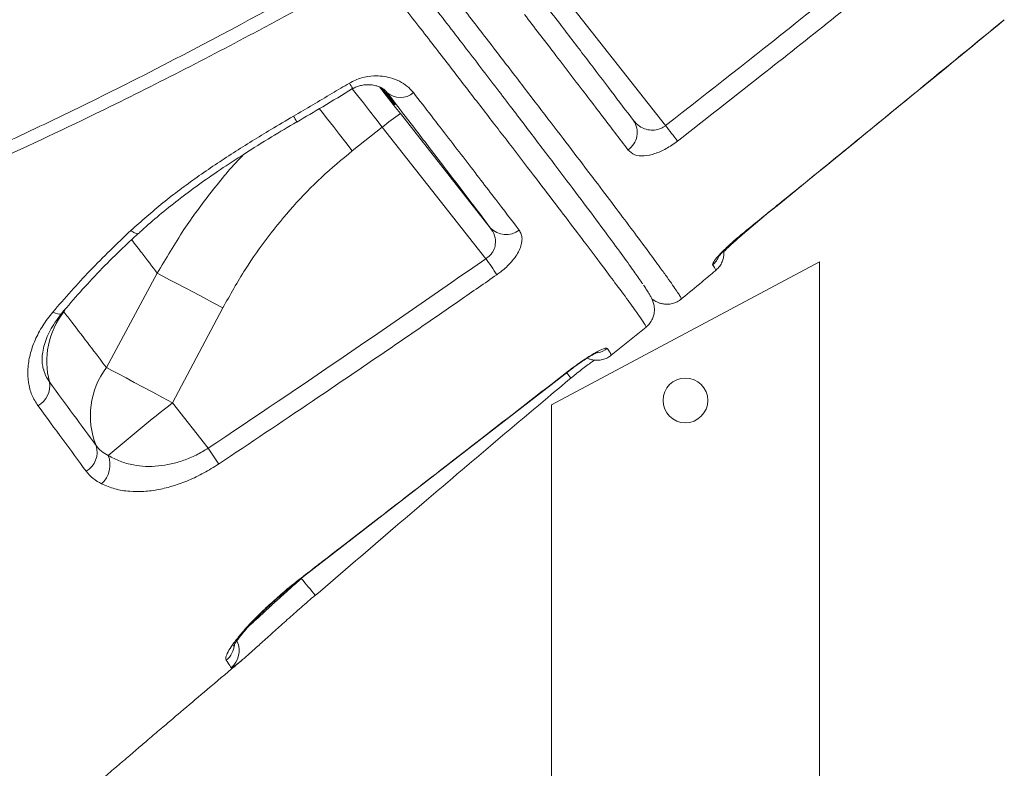
# Model space of a CAD drawing. Units: millimetres. Extents: x -5877 to 24733, y -22298 to 11378.
# Drawn here: x 3813 to 4033, y -13754 to -13587 of the extents above; entities that cross this region are included whole.
import ezdxf

# ---------------------------------------------------------------- set-up
doc = ezdxf.new("R2010")
doc.units = ezdxf.units.MM

msp = doc.modelspace()

# ---------------------------------------------------------------- linework, layer by layer
at = {"color": 7, "linetype": 'Continuous', "lineweight": 15}
for p, q in [((3957.21, -13610.2), (3933.08, -13579.59)), ((3917.99, -13633.04), (3897.87, -13607.53)), ((3887.11, -13615.85), (3893.82, -13610.55)), ((3893.82, -13610.55), (3916.99, -13639.95)), ((3974.39, -13634.57), (3979.27, -13630.43)), ((3991.64, -13640.68), (3931.64, -13672.58)), ((3991.64, -14523.94), (3991.64, -13640.68)), ((3843.49, -13643.21), (3832.1, -13664.27)), ((3846.9, -13672.17), (3858.16, -13650.94)), ((3945.03, -13661.55), (3952.82, -13655.26)), ((3945.03, -13661.53), (3945.03, -13661.54)), ((3854.89, -13682.31), (3846.9, -13672.17)), ((3931.64, -13672.58), (3931.64, -14523.94)), ((3878.81, -13715.18), (3878.81, -13715.17))]:
    msp.add_line(p, q, dxfattribs=at)
at = {"color": 8, "linetype": 'Continuous', "lineweight": 15}
for p, q in [((4032.98, -13586.57), (4032.96, -13586.53)), ((3974.86, -13634.03), (3974.83, -13633.99)), ((3822.6, -13651.84), (3822.98, -13651.13)), ((3935.51, -13665.03), (3935.53, -13665.09)), ((3875.69, -13711.45), (3876.13, -13711.07)), ((3876.17, -13710.92), (3876.22, -13711))]:
    msp.add_line(p, q, dxfattribs=at)
at = {"color": 8, "linetype": 'Continuous', "lineweight": 15, "flags": 128}
for points in [[(3887.1, -13601.97), (3888.27, -13603.47), (3889.58, -13605.15), (3890.95, -13606.9), (3892.38, -13608.71), (3893.82, -13610.55)], [(3879.72, -13606.39), (3880.34, -13607.19), (3881.56, -13608.76), (3882.87, -13610.44), (3884.24, -13612.2), (3885.67, -13614.01), (3887.11, -13615.85)], [(3837.57, -13633.63), (3838.22, -13634.06), (3838.74, -13634.32), (3839.11, -13634.38), (3839.26, -13634.32)], [(3820.09, -13651.91), (3820.7, -13652.15), (3821.23, -13652.29), (3821.67, -13652.32), (3822, -13652.24), (3822.18, -13652.1)]]:
    msp.add_lwpolyline(points, dxfattribs=at)
at = {"color": 7, "linetype": 'Continuous', "lineweight": 15, "flags": 128}
for points in [[(3897.87, -13607.53), (3896.79, -13606.15), (3895.72, -13604.79), (3894.69, -13603.47), (3893.71, -13602.21), (3893.17, -13601.52)], [(3893.87, -13601.91), (3894.03, -13602.11), (3894.84, -13603.15), (3895.56, -13604.07), (3896.13, -13604.81), (3896.52, -13605.32), (3896.68, -13605.56), (3896.62, -13605.5), (3896.34, -13605.16), (3895.85, -13604.56), (3895.19, -13603.74), (3894.41, -13602.77), (3893.58, -13601.71)], [(3843.49, -13643.21), (3844.74, -13643.87), (3846.22, -13644.64), (3847.89, -13645.52), (3849.73, -13646.49), (3851.7, -13647.54), (3853.79, -13648.64), (3855.96, -13649.78), (3858.16, -13650.94)], [(3832.1, -13664.27), (3833.34, -13664.93), (3834.81, -13665.72), (3836.49, -13666.61), (3838.34, -13667.6), (3840.34, -13668.67), (3842.46, -13669.8), (3844.66, -13670.97), (3846.9, -13672.17)], [(3876.23, -13711.01), (3919.45, -13677.56), (3935.54, -13665.1)]]:
    msp.add_lwpolyline(points, dxfattribs=at)
at = {"color": 7, "linetype": 'Continuous', "lineweight": 15}
msp.add_circle((3961.64, -13671.63), 5, dxfattribs=at)
at = {"color": 8, "linetype": 'Continuous', "lineweight": 15}
for centre, radius, start, end in [((3857.05, -13618.7), 34.48, 29.0402, 31.4777), ((3839.68, -13628.66), 39.97, 28.8033, 30.9571), ((3964.56, -13637.4), 5.02, 309.1446, 337.3242), ((3941.06, -13656.04), 5.03, 281.0819, 308.0749), ((3919.04, -13679.25), 21.12, 36.5547, 40.6138), ((3789.22, -13787.17), 114.93, 38.7807, 41.2071), ((3855.77, -13725.77), 5.01, 308.5513, 354.8448), ((3856.82, -13727.53), 5, 309.5939, 24.1118)]:
    msp.add_arc(centre, radius, start, end, dxfattribs=at)
at = {"color": 7, "linetype": 'Continuous', "lineweight": 15}
for centre, radius, start, end in [((3897.85, -13599.51), 4.43, 227.6681, 311.4283), ((3925.51, -13648.73), 49.62, 123.8529, 129.6946), ((3946.14, -13611.74), 4.71, 304.2825, 34.7884), ((3771.84, -13755.08), 235.26, 36.9453, 38.0115), ((3921.48, -13629.87), 4.72, 222.3326, 308.72), ((3743.11, -13761.55), 212.19, 33.7935, 34.9665), ((3836.58, -13662.9), 17.83, 141.6454, 194.8979), ((3846.5, -13675.04), 17.99, 143.2122, 201.7632), ((3814.37, -13668.36), 5.06, 298.5464, 9.9082), ((4067.84, -13956.62), 360.17, 127.8371, 130.7942), ((3825.15, -13683.21), 4.88, 299.5144, 17.833), ((3672.38, -13804.44), 219.61, 32.6851, 33.7881), ((3827.07, -13686.01), 5.83, 312.7159, 20.7798)]:
    msp.add_arc(centre, radius, start, end, dxfattribs=at)
at = {"color": 8, "linetype": 'Continuous', "lineweight": 15}
for points, knots in [([(3952.77, -13655.2), (3952.79, -13655.21), (3952.94, -13655.3), (3952.52, -13654.56), (3951.34, -13652.79), (3949.26, -13649.89), (3946.54, -13646.2), (3943.38, -13641.97), (3939.96, -13637.42), (3935.99, -13632.19), (3931.47, -13626.26), (3926.41, -13619.65), (3920.91, -13612.5), (3915.01, -13604.84), (3908.74, -13596.72), (3902, -13588.02), (3894.79, -13578.73), (3887.13, -13568.87), (3879.18, -13558.67), (3870.99, -13548.16), (3862.58, -13537.4), (3853.83, -13526.21), (3844.74, -13514.6), (3835.35, -13502.62), (3826, -13490.71), (3816.75, -13478.93), (3807.98, -13467.78), (3799.48, -13456.98), (3794.01, -13450.04), (3791.27, -13446.57)], [0, 0, 0, 0, 0.007346, 0.052776, 0.098206, 0.144504, 0.190803, 0.227827, 0.264879, 0.301903, 0.340003, 0.378135, 0.416234, 0.453262, 0.490318, 0.527346, 0.56545, 0.603584, 0.641688, 0.678713, 0.715766, 0.752792, 0.790892, 0.829023, 0.867124, 0.902335, 0.937645, 0.968789, 1, 1, 1, 1]), ([(3813.27, -13457.61), (3815.61, -13460.58), (3820.29, -13466.53), (3827.25, -13475.4), (3834.16, -13484.2), (3841.82, -13493.98), (3850.18, -13504.66), (3859.15, -13516.13), (3867.98, -13527.44), (3876.63, -13538.52), (3885.05, -13549.35), (3893.08, -13559.68), (3900.68, -13569.48), (3907.86, -13578.75), (3914.72, -13587.64), (3921.24, -13596.09), (3927.37, -13604.07), (3932.98, -13611.4), (3938.06, -13618.06), (3942.63, -13624.07), (3946.75, -13629.52), (3950.39, -13634.37), (3953.52, -13638.59), (3955.88, -13641.79), (3957.6, -13644.18), (3958.83, -13645.92), (3959.77, -13647.29), (3960.45, -13648.35), (3960.78, -13648.94), (3960.66, -13648.9), (3960.63, -13648.89)], [0, 0, 0, 0, 0.028523, 0.057045, 0.085756, 0.114466, 0.153588, 0.19274, 0.231862, 0.272118, 0.312408, 0.352664, 0.391788, 0.430941, 0.470065, 0.510328, 0.550623, 0.590886, 0.629972, 0.669089, 0.708176, 0.748402, 0.788662, 0.828889, 0.858187, 0.887485, 0.916988, 0.946492, 0.985433, 1, 1, 1, 1]), ([(3862.9, -13616.56), (3862.73, -13616.74), (3860.09, -13619.37), (3855.54, -13624.98), (3849.1, -13633.62), (3845.42, -13639.92), (3843.49, -13643.21)], [0, 0, 0, 0, 0.022482, 0.338238, 0.654006, 1, 1, 1, 1]), ([(3837.75, -13635.69), (3838.52, -13636.7), (3840.52, -13639.31), (3842.36, -13641.72), (3843.49, -13643.21)], [0, 0, 0, 0, 0.38358, 1, 1, 1, 1]), ([(3968.38, -13642.55), (3968.39, -13642.54), (3968.45, -13642.52), (3968.26, -13642.13), (3967.91, -13641.57), (3967.73, -13641.3)], [0, 0, 0, 0, 0.2179304, 0.6089641, 1, 1, 1, 1]), ([(3944.16, -13660), (3944.34, -13660.28), (3944.73, -13660.86), (3945.03, -13661.39), (3945.03, -13661.49), (3945.03, -13661.53)], [0, 0, 0, 0, 0.317243, 0.66685, 1, 1, 1, 1]), ([(3818.08, -13664.73), (3818.15, -13665.01), (3818.38, -13666.04), (3818.95, -13666.88), (3819.36, -13667.49)], [0, 0, 0, 0, 0.276496, 1, 1, 1, 1]), ([(3864.05, -13722), (3864.23, -13721.83), (3864.91, -13721.23), (3866.39, -13719.88), (3868.44, -13717.99), (3870.7, -13715.91), (3873.14, -13713.7), (3874.83, -13712.21), (3875.69, -13711.45)], [0, 0, 0, 0, 0.0711835, 0.2589354, 0.4415397, 0.6294571, 0.8120888, 1, 1, 1, 1]), ([(3861.02, -13730.81), (3860.85, -13730.94), (3860.22, -13731.43), (3860.09, -13731.4), (3860, -13731.38)], [0, 0, 0, 0, 0.261315, 1, 1, 1, 1])]:
    msp.add_open_spline(points, degree=3, knots=knots, dxfattribs=at)
at = {"color": 7, "linetype": 'Continuous', "lineweight": 15}
for points, knots in [([(3951.88, -13645.32), (3951.6, -13644.9), (3950.89, -13643.85), (3949, -13641.2), (3946.15, -13637.28), (3942.33, -13632.12), (3937.79, -13626.05), (3932.54, -13619.1), (3926.6, -13611.28), (3919.98, -13602.61), (3912.71, -13593.14), (3904.83, -13582.91), (3896.41, -13572), (3887.47, -13560.45), (3878.03, -13548.29), (3868.13, -13535.56), (3857.83, -13522.35), (3847.19, -13508.72), (3836.98, -13495.67), (3827.3, -13483.31), (3818.22, -13471.73), (3812.08, -13463.92), (3809.01, -13460.01)], [0, 0, 0, 0, 0.027911, 0.071796, 0.124975, 0.178337, 0.231761, 0.285123, 0.338302, 0.391533, 0.444945, 0.49842, 0.551832, 0.605063, 0.65829, 0.7117, 0.76517, 0.818579, 0.871807, 0.914528, 0.957279, 1, 1, 1, 1]), ([(3957.21, -13610.2), (3967.05, -13602.49), (3986.73, -13587.09), (4006.18, -13571.37), (4015.9, -13563.52)], [0, 0, 0, 0, 0.499974, 1, 1, 1, 1]), ([(4018.65, -13566.95), (4016.06, -13569.05), (4003.11, -13579.54), (3983.56, -13595.17), (3966.46, -13608.52), (3959.87, -13613.67)], [0, 0, 0, 0, 0.133165, 0.66584, 1, 1, 1, 1]), ([(3927.3, -13579.3), (3929.45, -13582.11), (3933.77, -13587.72), (3939.66, -13595.44), (3945.16, -13602.65), (3948.39, -13606.92), (3950.01, -13609.06)], [0, 0, 0, 0, 0.248261, 0.496523, 0.748262, 1, 1, 1, 1]), ([(3804.22, -13616.43), (3810, -13613.75), (3821.56, -13608.37), (3844.44, -13597.06), (3861.32, -13588.03), (3872.57, -13582)], [0, 0, 0, 0, 0.249835, 0.499672, 1, 1, 1, 1]), ([(3874.03, -13584.7), (3871.09, -13586.28), (3862.29, -13591.03), (3847.51, -13598.72), (3827.61, -13608.7), (3813.46, -13615.24), (3805.36, -13618.98)], [0, 0, 0, 0, 0.130255, 0.390776, 0.651379, 1, 1, 1, 1]), ([(3948.79, -13615.63), (3947.83, -13614.36), (3945.89, -13611.81), (3942.75, -13607.69), (3939.42, -13603.34), (3935.9, -13598.74), (3931.4, -13592.87), (3927.85, -13588.26), (3925.63, -13585.38)], [0, 0, 0, 0, 0.149581, 0.299253, 0.448927, 0.59935, 0.749774, 1, 1, 1, 1]), ([(3974.83, -13633.99), (3977.42, -13631.89), (3990.36, -13621.39), (4009.75, -13605.58), (4026.51, -13591.83), (4032.96, -13586.53)], [0, 0, 0, 0, 0.133259, 0.666291, 1, 1, 1, 1]), ([(3974.85, -13634.02), (3981.65, -13628.51), (4001.07, -13612.74), (4020.4, -13596.87), (4032.97, -13586.56)], [0, 0, 0, 0, 0.350032, 1, 1, 1, 1]), ([(3886.45, -13600.7), (3887.35, -13600.26), (3889.15, -13599.38), (3891.72, -13599.06), (3893.87, -13599.14), (3895.82, -13599.53), (3897.69, -13600.25), (3899.45, -13601.35), (3900.33, -13602.32), (3900.78, -13602.83)], [0, 0, 0, 0, 0.156733, 0.31319, 0.430317, 0.547588, 0.695243, 0.842984, 1, 1, 1, 1]), ([(3873.95, -13608.11), (3876.83, -13606.41), (3881, -13603.96), (3885.16, -13601.47), (3886.45, -13600.7)], [0, 0, 0, 0, 0.688274, 1, 1, 1, 1]), ([(3874.7, -13609.4), (3876.63, -13608.26), (3880.81, -13605.81), (3884.95, -13603.29), (3887.17, -13601.94)], [0, 0, 0, 0, 0.463291, 1, 1, 1, 1]), ([(3887.19, -13601.97), (3887.19, -13601.97), (3887.45, -13601.78), (3888.07, -13601.52), (3888.99, -13601.22), (3890.02, -13601.06), (3891.09, -13601.04), (3892.17, -13601.2), (3893.17, -13601.51), (3894.02, -13601.96), (3894.57, -13602.39), (3894.74, -13602.64), (3894.8, -13602.73)], [0, 0, 0, 0, 0.0004229, 0.0705602, 0.1479112, 0.2384842, 0.3462507, 0.4692881, 0.6071086, 0.7561521, 0.9145669, 1, 1, 1, 1]), ([(3917.99, -13633.04), (3916.36, -13630.9), (3913.11, -13626.6), (3907.55, -13619.31), (3901.53, -13611.44), (3897.09, -13605.67), (3894.87, -13602.78)], [0, 0, 0, 0, 0.24826, 0.496517, 0.748258, 1, 1, 1, 1]), ([(3900.78, -13602.83), (3902.13, -13604.57), (3904.84, -13608.07), (3908.69, -13613.05), (3912.38, -13617.85), (3915.89, -13622.41), (3920.02, -13627.79), (3922.73, -13631.32), (3924.43, -13633.55)], [0, 0, 0, 0, 0.14892, 0.297931, 0.446941, 0.596695, 0.746448, 1, 1, 1, 1]), ([(3837.57, -13633.63), (3839.93, -13631.55), (3844.65, -13627.39), (3852.4, -13621.63), (3860.5, -13616.21), (3867.76, -13611.75), (3872.27, -13609.1), (3873.95, -13608.11)], [0, 0, 0, 0, 0.2146, 0.429283, 0.649208, 0.869228, 1, 1, 1, 1]), ([(3839.28, -13634.34), (3839.53, -13634.1), (3841.02, -13632.69), (3843.97, -13630.18), (3848.18, -13626.77), (3852.75, -13623.37), (3857.67, -13619.95), (3863.13, -13616.39), (3868.83, -13612.84), (3872.79, -13610.49), (3874.68, -13609.37)], [0, 0, 0, 0, 0.02446, 0.144836, 0.270294, 0.401233, 0.538247, 0.683319, 0.849395, 1, 1, 1, 1]), ([(3950.01, -13609.06), (3950.42, -13609.51), (3951.2, -13610.36), (3952.73, -13611.08), (3954.29, -13611.3), (3955.73, -13611.05), (3956.7, -13610.57), (3957.12, -13610.26), (3957.21, -13610.2)], [0, 0, 0, 0, 0.254291, 0.48088, 0.671882, 0.840673, 0.965931, 1, 1, 1, 1]), ([(3959.87, -13613.67), (3959.02, -13614.27), (3957.33, -13615.47), (3954.71, -13616.59), (3952.27, -13617.08), (3950.12, -13616.86), (3949.25, -13616.05), (3948.79, -13615.63)], [0, 0, 0, 0, 0.1823176, 0.3650566, 0.5567947, 0.7700557, 1, 1, 1, 1]), ([(3858.16, -13650.94), (3859.79, -13648.03), (3862.85, -13642.55), (3868.18, -13635), (3873.85, -13628.13), (3880.13, -13621.65), (3884.78, -13617.78), (3887.11, -13615.85)], [0, 0, 0, 0, 0.218093, 0.41089, 0.603679, 0.801841, 1, 1, 1, 1]), ([(3820.09, -13651.91), (3822.82, -13648.78), (3828.29, -13642.49), (3834.47, -13636.59), (3837.57, -13633.63)], [0, 0, 0, 0, 0.49824, 1, 1, 1, 1]), ([(3822.16, -13652.08), (3823.5, -13650.51), (3826.22, -13647.33), (3830.59, -13642.66), (3834.93, -13638.28), (3837.89, -13635.55), (3839.24, -13634.3)], [0, 0, 0, 0, 0.2552176, 0.5181394, 0.7798086, 1, 1, 1, 1]), ([(3916.99, -13639.95), (3917.15, -13639.84), (3917.67, -13639.5), (3918.18, -13638.96), (3918.74, -13638.11), (3919, -13637.44), (3919.21, -13636.2), (3919.06, -13634.72), (3918.35, -13633.61), (3917.99, -13633.04)], [0, 0, 0, 0, 0.058456, 0.193914, 0.231334, 0.40208, 0.447046, 0.714416, 1, 1, 1, 1]), ([(3924.43, -13633.55), (3924.61, -13633.84), (3924.97, -13634.42), (3925.14, -13635.51), (3924.98, -13636.75), (3924.5, -13638.06), (3923.72, -13639.4), (3922.45, -13641.02), (3920.94, -13642.46), (3919.75, -13643.31), (3919.45, -13643.53)], [0, 0, 0, 0, 0.127991, 0.255928, 0.383968, 0.511875, 0.625259, 0.738537, 0.933201, 1, 1, 1, 1]), ([(3967.73, -13641.3), (3967.75, -13641.13), (3967.79, -13640.79), (3968.93, -13639.39), (3970.74, -13637.54), (3972.84, -13635.63), (3974.27, -13634.45), (3974.83, -13633.99)], [0, 0, 0, 0, 0.217018, 0.433107, 0.648206, 0.861941, 1, 1, 1, 1]), ([(3969, -13639.55), (3969.01, -13639.54), (3969.01, -13639.53), (3969.21, -13639.28), (3969.58, -13638.86), (3970.18, -13638.22), (3971, -13637.41), (3972, -13636.47), (3973.16, -13635.45), (3974.13, -13634.62), (3974.71, -13634.15), (3974.86, -13634.03)], [0, 0, 0, 0, 0.058911, 0.148297, 0.2571896, 0.3832658, 0.5165042, 0.6587856, 0.8023654, 0.9496542, 1, 1, 1, 1]), ([(3970.23, -13638.41), (3970.24, -13638.4), (3970.5, -13638.12), (3971.18, -13637.46), (3972.24, -13636.46), (3973.33, -13635.47), (3974.07, -13634.84), (3974.39, -13634.56)], [0, 0, 0, 0, 0.010978, 0.269395, 0.530036, 0.796742, 1, 1, 1, 1]), ([(3968.39, -13642.57), (3968.65, -13642.34), (3969.2, -13641.86), (3969.76, -13640.93), (3970.1, -13639.96), (3970.24, -13639.1), (3970.24, -13638.51), (3970.21, -13638.27), (3970.2, -13638.21)], [0, 0, 0, 0, 0.172738, 0.37162, 0.559476, 0.743086, 0.930664, 1, 1, 1, 1]), ([(3854.89, -13682.31), (3865.3, -13675.33), (3886.1, -13661.36), (3906.7, -13647.09), (3916.99, -13639.95)], [0, 0, 0, 0, 0.499972, 1, 1, 1, 1]), ([(3919.45, -13643.53), (3916.71, -13645.43), (3903.01, -13654.92), (3882.31, -13669.09), (3864.22, -13681.17), (3857.21, -13685.85)], [0, 0, 0, 0, 0.1328592, 0.6642947, 1, 1, 1, 1]), ([(3960.7, -13648.97), (3960.78, -13648.91), (3962.31, -13647.64), (3964.88, -13645.51), (3967.37, -13643.45), (3968.41, -13642.59)], [0, 0, 0, 0, 0.030061, 0.596149, 1, 1, 1, 1]), ([(3951.88, -13645.32), (3951.94, -13645.4), (3952.01, -13645.5), (3952.04, -13645.55), (3952.05, -13645.56)], [0, 0, 0, 0, 0.815311, 1, 1, 1, 1]), ([(3952.8, -13655.24), (3952.89, -13655.17), (3953.32, -13654.88), (3953.87, -13654.15), (3954.38, -13653.18), (3954.64, -13652.24), (3954.71, -13651.42), (3954.68, -13650.73), (3954.58, -13650.16), (3954.44, -13649.68), (3954.29, -13649.25), (3954.1, -13648.82), (3953.83, -13648.32), (3953.44, -13647.64), (3952.93, -13646.84), (3952.45, -13646.12), (3952.26, -13645.84)], [0, 0, 0, 0, 0.008729, 0.041602, 0.072242, 0.101679, 0.13112, 0.162257, 0.195941, 0.236408, 0.287989, 0.357745, 0.459035, 0.627162, 0.851934, 1, 1, 1, 1]), ([(3954.13, -13648.91), (3954.21, -13648.98), (3954.38, -13649.11), (3954.74, -13649.35), (3955.19, -13649.6), (3955.75, -13649.85), (3956.47, -13650.05), (3957.37, -13650.16), (3958.42, -13650.09), (3959.51, -13649.74), (3960.3, -13649.34), (3960.63, -13649), (3960.69, -13648.95)], [0, 0, 0, 0, 0.154865, 0.309963, 0.432239, 0.535242, 0.627158, 0.715215, 0.803351, 0.892736, 0.98305, 1, 1, 1, 1]), ([(3816.79, -13672.8), (3816.3, -13672.02), (3815.31, -13670.45), (3814.58, -13667.65), (3814.44, -13664.62), (3814.93, -13661.42), (3816.06, -13658.15), (3817.74, -13654.93), (3819.31, -13652.91), (3820.09, -13651.91)], [0, 0, 0, 0, 0.143734, 0.287463, 0.430485, 0.573501, 0.716584, 0.859662, 1, 1, 1, 1]), ([(3818.05, -13664.74), (3817.95, -13664.41), (3817.75, -13663.71), (3817.69, -13662.38), (3817.81, -13660.83), (3818.19, -13659.13), (3818.83, -13657.36), (3819.73, -13655.55), (3820.83, -13653.78), (3821.75, -13652.64), (3822.19, -13652.1)], [0, 0, 0, 0, 0.111344, 0.234419, 0.365471, 0.496702, 0.625078, 0.751591, 0.880635, 1, 1, 1, 1]), ([(3832.1, -13664.27), (3830.86, -13662.65), (3828.4, -13659.41), (3825.17, -13655.19), (3823.19, -13652.6), (3822.6, -13651.84)], [0, 0, 0, 0, 0.413472, 0.827738, 1, 1, 1, 1]), ([(3935.51, -13665.03), (3936.4, -13664.36), (3938.2, -13663.01), (3940.71, -13661.39), (3942.69, -13660.3), (3943.85, -13659.85), (3944.07, -13659.96), (3944.16, -13660)], [0, 0, 0, 0, 0.211663, 0.424355, 0.639093, 0.855743, 1, 1, 1, 1]), ([(3935.54, -13665.09), (3935.73, -13664.94), (3936.36, -13664.45), (3937.43, -13663.67), (3938.68, -13662.8), (3939.83, -13662.05), (3940.77, -13661.49), (3941.47, -13661.11), (3941.86, -13660.91), (3942.04, -13660.84), (3942, -13660.86), (3942, -13660.86)], [0, 0, 0, 0, 0.067424, 0.217347, 0.367221, 0.516129, 0.662122, 0.78675, 0.897474, 0.99017, 1, 1, 1, 1]), ([(3939.67, -13662.16), (3939.79, -13662.22), (3940.05, -13662.34), (3940.67, -13662.54), (3941.52, -13662.68), (3942.54, -13662.66), (3943.63, -13662.38), (3944.5, -13661.98), (3944.9, -13661.61), (3945.01, -13661.51)], [0, 0, 0, 0, 0.135552, 0.303424, 0.461691, 0.619219, 0.778669, 0.940149, 1, 1, 1, 1]), ([(3936, -13666.67), (3936.27, -13666.45), (3936.96, -13665.87), (3938.08, -13664.98), (3939.3, -13664.04), (3940.42, -13663.23), (3941.02, -13662.81), (3941.31, -13662.62)], [0, 0, 0, 0, 0.136748, 0.357632, 0.577569, 0.797171, 1, 1, 1, 1]), ([(3876.17, -13710.92), (3878.81, -13708.88), (3892.01, -13698.71), (3911.78, -13683.41), (3928.91, -13670.14), (3935.51, -13665.03)], [0, 0, 0, 0, 0.133308, 0.666532, 1, 1, 1, 1]), ([(3819.36, -13667.49), (3821.18, -13669.97), (3824.83, -13674.94), (3828.14, -13679.45), (3829.8, -13681.71)], [0, 0, 0, 0, 0.499357, 1, 1, 1, 1]), ([(3878.84, -13715.21), (3884.82, -13710.08), (3902.09, -13695.25), (3921.17, -13679.09), (3934.29, -13668.09), (3936, -13666.66)], [0, 0, 0, 0, 0.315026, 0.910968, 1, 1, 1, 1]), ([(3827.55, -13687.46), (3825.85, -13685.13), (3822.42, -13680.48), (3818.67, -13675.36), (3816.79, -13672.8)], [0, 0, 0, 0, 0.4993676, 1, 1, 1, 1]), ([(3829.8, -13681.71), (3830.16, -13682.16), (3830.91, -13683.05), (3831.98, -13683.64), (3832.52, -13683.94)], [0, 0, 0, 0, 0.494227, 1, 1, 1, 1]), ([(3832.52, -13683.94), (3833.38, -13684.4), (3835.12, -13685.31), (3837.95, -13686.09), (3840.84, -13686.43), (3843.67, -13686.35), (3846.54, -13685.89), (3849.37, -13685.08), (3852.21, -13683.9), (3854, -13682.84), (3854.89, -13682.31)], [0, 0, 0, 0, 0.1493342, 0.2985679, 0.4237826, 0.5489061, 0.6627365, 0.7764779, 0.8882692, 1, 1, 1, 1]), ([(3831.02, -13690.29), (3830.35, -13689.92), (3828.99, -13689.16), (3828.04, -13688.03), (3827.55, -13687.46)], [0, 0, 0, 0, 0.494426, 1, 1, 1, 1]), ([(3857.21, -13685.85), (3856.12, -13686.54), (3853.92, -13687.91), (3850.5, -13689.53), (3847.11, -13690.77), (3843.73, -13691.62), (3840.44, -13692.04), (3837.12, -13692.01), (3833.91, -13691.49), (3831.98, -13690.69), (3831.02, -13690.29)], [0, 0, 0, 0, 0.115076, 0.230202, 0.345458, 0.460777, 0.585011, 0.70932, 0.854622, 1, 1, 1, 1]), ([(3858.89, -13729.69), (3858.84, -13729.5), (3858.73, -13729.1), (3859.23, -13727.91), (3860.23, -13726.32), (3861.73, -13724.36), (3863.71, -13722.08), (3866.12, -13719.59), (3868.9, -13716.96), (3872.23, -13714.02), (3874.75, -13712.03), (3876.17, -13710.92)], [0, 0, 0, 0, 0.1089312, 0.2178589, 0.3261976, 0.434527, 0.5425324, 0.6505256, 0.7573667, 0.8641965, 1, 1, 1, 1]), ([(3860.55, -13726.53), (3860.55, -13726.53), (3860.56, -13726.52), (3860.71, -13726.23), (3861.02, -13725.72), (3861.55, -13724.97), (3862.31, -13723.99), (3863.3, -13722.81), (3864.52, -13721.46), (3865.94, -13719.98), (3867.54, -13718.4), (3869.31, -13716.76), (3871.2, -13715.08), (3873.21, -13713.39), (3874.89, -13712.02), (3875.91, -13711.24), (3876.22, -13711)], [0, 0, 0, 0, 0.035459, 0.089974, 0.152426, 0.221036, 0.296569, 0.37625, 0.457796, 0.540875, 0.62508, 0.708961, 0.793457, 0.878389, 0.963105, 1, 1, 1, 1]), ([(3878.81, -13715.17), (3877.75, -13716.08), (3875.62, -13717.92), (3872.56, -13720.63), (3869.68, -13723.21), (3867.09, -13725.55), (3864.8, -13727.61), (3862.94, -13729.25), (3861.65, -13730.35), (3861.18, -13730.69), (3861.02, -13730.81)], [0, 0, 0, 0, 0.129947, 0.263789, 0.394517, 0.529073, 0.660567, 0.795851, 0.927243, 1, 1, 1, 1]), ([(3566.75, -14004.71), (3567.33, -14004.11), (3568.62, -14002.75), (3570.46, -14000.82), (3572.15, -13999.05), (3574.88, -13996.2), (3578.21, -13992.73), (3582.32, -13988.47), (3586.03, -13984.64), (3589.99, -13980.57), (3594.19, -13976.26), (3598.21, -13972.17), (3601.86, -13968.46), (3605.37, -13964.91), (3609.06, -13961.18), (3612.55, -13957.68), (3615.5, -13954.72), (3617.9, -13952.32), (3620.21, -13950.02), (3622.69, -13947.55), (3625.46, -13944.8), (3628.47, -13941.82), (3632.08, -13938.26), (3636.28, -13934.13), (3641.1, -13929.41), (3645.96, -13924.66), (3650.63, -13920.12), (3654.86, -13916.04), (3658.67, -13912.36), (3662.26, -13908.91), (3665.88, -13905.44), (3669.45, -13902.03), (3673.04, -13898.6), (3676.74, -13895.09), (3680.81, -13891.23), (3685.07, -13887.21), (3689.17, -13883.35), (3692.76, -13879.98), (3695.72, -13877.22), (3698.38, -13874.73), (3701.17, -13872.13), (3704.83, -13868.72), (3709.37, -13864.51), (3714.66, -13859.63), (3719.58, -13855.1), (3723.94, -13851.1), (3727.48, -13847.86), (3730.5, -13845.1), (3732.96, -13842.87), (3735.18, -13840.85), (3737.52, -13838.72), (3740.28, -13836.22), (3743.85, -13832.99), (3748.23, -13829.04), (3753.24, -13824.53), (3758.38, -13819.92), (3763.47, -13815.37), (3768.24, -13811.13), (3772.64, -13807.22), (3776.48, -13803.82), (3779.85, -13800.84), (3782.6, -13798.41), (3785.02, -13796.29), (3787.68, -13793.95), (3791.02, -13791.01), (3795.21, -13787.34), (3800.01, -13783.15), (3808.91, -13775.4), (3817.61, -13767.88), (3825.83, -13760.8), (3829.44, -13757.7), (3832.15, -13755.39), (3833.9, -13753.89), (3835.01, -13752.94), (3836.08, -13752.02), (3837.46, -13750.85), (3839.31, -13749.27), (3841.63, -13747.29), (3844.81, -13744.59), (3848.97, -13741.05), (3854.25, -13736.58), (3858.81, -13732.73), (3861.61, -13730.36), (3862.37, -13729.73)], [0, 0, 0, 0, 0.006661, 0.015094, 0.021334, 0.026257, 0.046573, 0.059564, 0.073291, 0.088726, 0.10442, 0.120613, 0.133627, 0.146272, 0.160219, 0.174001, 0.183965, 0.192207, 0.200175, 0.209175, 0.219209, 0.2302, 0.24167, 0.258098, 0.275289, 0.293165, 0.309843, 0.324783, 0.337664, 0.349867, 0.36236, 0.37535, 0.386808, 0.399531, 0.413525, 0.428788, 0.443302, 0.455515, 0.465416, 0.473395, 0.482555, 0.493559, 0.510437, 0.528216, 0.546578, 0.559595, 0.571666, 0.581658, 0.589563, 0.595972, 0.603551, 0.612624, 0.623196, 0.638621, 0.655492, 0.672181, 0.688659, 0.704923, 0.718312, 0.731128, 0.741963, 0.750703, 0.757528, 0.765116, 0.776158, 0.789478, 0.805086, 0.821759, 0.87397, 0.887183, 0.899027, 0.90783, 0.912499, 0.915376, 0.91822, 0.922513, 0.928255, 0.93545, 0.9441, 0.957819, 0.974115, 0.992999, 1, 1, 1, 1]), ([(3860, -13731.38), (3859.91, -13731.23), (3859.7, -13730.87), (3859.19, -13730.13), (3858.89, -13729.69)], [0, 0, 0, 0, 0.4195856, 1, 1, 1, 1])]:
    msp.add_open_spline(points, degree=3, knots=knots, dxfattribs=at)

doc.saveas('drawing.dxf')
